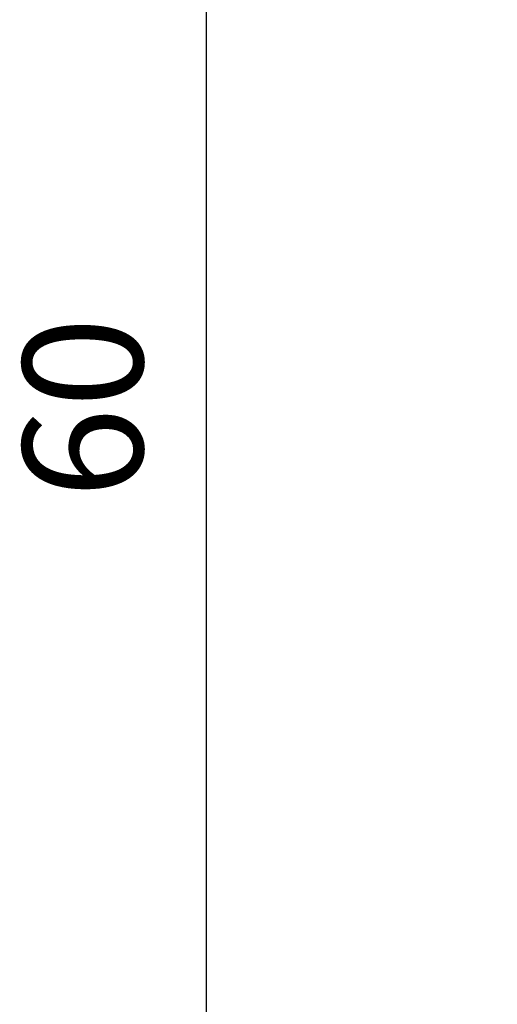
# Model space of a CAD drawing. Extents: x 411 to 588, y -363 to 461.
# Drawn here: x 412 to 422, y -18 to 3 of the extents above; entities that cross this region are included whole.
import ezdxf

# ---------------------------------------------------------------- set-up
doc = ezdxf.new("R2010")
doc.units = 0
doc.layers.get('0').update_dxf_attribs({"color": 3, "linetype": 'CONTINUOUS'})
doc.layers.get('DEFPOINTS').update_dxf_attribs({"linetype": 'CONTINUOUS'})
doc.styles.add('DIM标注字', font='Romans.shx', dxfattribs={"oblique": 15, "height": 2.5, "bigfont": 'intecad.shx'})
doc.dimstyles.new('11', dxfattribs={"dimtxt": 2.5, "dimasz": 2, "dimexe": 1.5, "dimexo": 0, "dimgap": 1, "dimtad": 1, "dimdec": 4, "dimlfac": 0.25, "dimtxsty": 'DIM标注字', "dimcen": 0.09, "dimclrd": 1, "dimclre": 1, "dimclrt": 2, "dimazin": 3, "dimtol": 1, "dimtp": 0.09, "dimtm": 0.09, "dimtfac": 1, "dimtdec": 4, "dimtmove": 0, "dimatfit": 3})

# ---------------------------------------------------------------- blocks, each defined once
blk = doc.blocks.new('*D128')
at = {"color": 1}
for p, q in [((445.284, 10.902), (414.775, 10.902)), ((416.275, 8.902), (416.275, -20.778)), ((423.304, -22.778), (414.775, -22.778))]:
    blk.add_line(p, q, dxfattribs=at)
for points in [[(415.942, 8.902), (416.608, 8.902), (416.275, 10.902)], [(415.942, -20.778), (416.608, -20.778), (416.275, -22.778)]]:
    blk.add_solid(points, dxfattribs=at)
at = {"layer": 'DEFPOINTS', "color": 0}
for p in [(445.284, 10.902), (416.275, -22.778), (423.304, -22.778)]:
    blk.add_point(p, dxfattribs=at)
at = {"color": 2, "insert": (414.025, -5.14), "char_height": 2.5, "attachment_point": 5, "rotation": 90, "style": 'DIM标注字'}
blk.add_mtext('60', dxfattribs=at)

msp = doc.modelspace()

# ---------------------------------------------------------------- dimensions: what is measured, and where the dimension line sits
dim = msp.add_linear_dim(base=(416.27512, -22.77772), p1=(445.28407, 10.90196), p2=(423.30429, -22.77772), angle=90, text='60', dimstyle='11')
dim.commit()
dim.dimension.update_dxf_attribs({"geometry": '*D128', "text_midpoint": (416.27512, -5.13965), "dimtype": 160})

doc.saveas('drawing.dxf')
